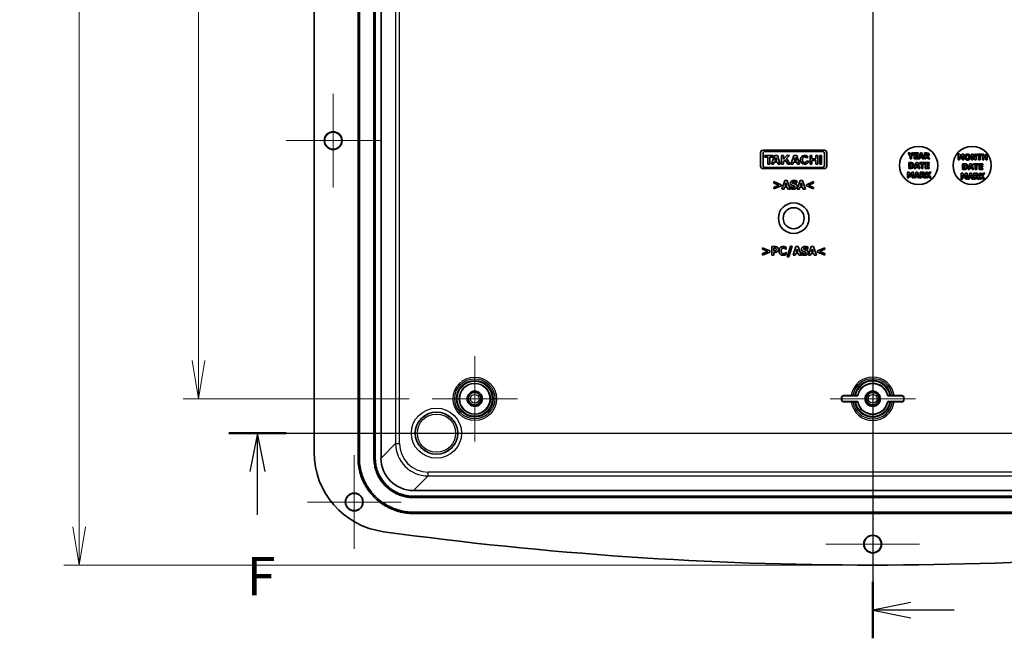
# Model space of a CAD drawing. Units: millimetres. Extents: x 43 to 5938, y 24 to 1148.
# Drawn here: x 4637 to 4894, y 489 to 651 of the extents above; entities that cross this region are included whole.
import ezdxf

# ---------------------------------------------------------------- set-up
doc = ezdxf.new("R2010")
doc.units = ezdxf.units.MM
doc.header["$LTSCALE"] = 3
doc.layers.get('Defpoints').update_dxf_attribs({"lineweight": 25})
for name, color, linetype, lineweight in [('Center Mark (ISO)', 131, 'Continuous', 18), ('Dimension (ISO)', 7, 'Continuous', 18), ('Dimension (ISO) @ 1', 7, 'Continuous', 18), ('Section Line (ISO)', 7, 'Continuous', 25), ('Visible (ISO)', 7, 'Continuous', 35), ('Visible Narrow (ISO)', 7, 'Continuous', 25)]:
    doc.layers.add(name, color=color, linetype=linetype, lineweight=lineweight)
doc.styles.add('Note Text (TK)', font='MS PGothic.ttf')
doc.dimstyles.new('Default - Method 1b (TK)', dxfattribs={"dimscale": 3, "dimtxt": 2.5, "dimasz": 2.5, "dimexe": 1, "dimexo": 1.5, "dimgap": 1, "dimtad": 1, "dimdsep": 46, "dimtxsty": 'Note Text (TK)', "dimblk": 'OPEN', "dimcen": 0.09, "dimdle": 5, "dimclrd": 100, "dimclre": 100, "dimclrt": 7, "dimadec": 1, "dimazin": 1, "dimtfac": 1, "dimtmove": 0, "dimatfit": 3, "dimldrblk": 'OPEN', "dimfxl": 1, "dimtolj": 1, "dimlwd": -1, "dimlwe": -1, "dimarcsym": 0})

# ---------------------------------------------------------------- blocks, each defined once
blk = doc.blocks.new('2dTransSection4')
at = {"layer": 'Section Line (ISO)', "linetype": 'Continuous'}
for p, q in [((135.742, 213.451), (135.742, 124.312)), ((138.242, 126.66), (135.742, 126.16)), ((138.242, 126.16), (135.742, 126.16)), ((135.742, 126.16), (138.242, 125.66)), ((141.073, 126.16), (138.242, 126.16))]:
    blk.add_line(p, q, dxfattribs=at)
at = {"layer": 'Section Line (ISO)', "linetype": 'Continuous', "lineweight": 50}
blk.add_line((135.742, 128.008), (135.742, 124.312), dxfattribs=at)
blk = doc.blocks.new('2dTransSection5')
at = {"layer": 'Section Line (ISO)', "linetype": 'Continuous'}
for p, q in [((93.684, 137.723), (177.761, 137.723)), ((95.553, 137.723), (95.053, 135.223)), ((95.553, 135.223), (95.553, 137.723)), ((96.053, 135.223), (95.553, 137.723)), ((175.891, 137.723), (175.391, 135.223)), ((175.891, 135.223), (175.891, 137.723)), ((176.391, 135.223), (175.891, 137.723)), ((95.553, 132.385), (95.553, 135.223)), ((175.891, 132.385), (175.891, 135.223))]:
    blk.add_line(p, q, dxfattribs=at)
at = {"layer": 'Section Line (ISO)', "linetype": 'Continuous', "lineweight": 50}
for p, q in [((93.684, 137.723), (97.422, 137.723)), ((174.022, 137.723), (177.761, 137.723))]:
    blk.add_line(p, q, dxfattribs=at)
at = {"layer": 'Section Line (ISO)', "char_height": 2.5, "attachment_point": 7, "style": 'Note Text (TK)'}
for insert in [(94.843, 126.341), (175.181, 126.341)]:
    blk.add_mtext('F', dxfattribs=dict(at, insert=insert))
blk = doc.blocks.new('_Open')
at = {"color": 0, "linetype": 'ByBlock', "lineweight": -2}
for p, q in [((-1, 0.167), (0, 0)), ((-1, -0.167), (0, 0)), ((0, 0), (-1, 0))]:
    blk.add_line(p, q, dxfattribs=at)
blk = doc.blocks.new('*D86')
at = {"layer": 'Defpoints', "color": 0}
for p in [(4744.32, 781.89), (4683.26, 551.89), (4744.32, 551.89)]:
    blk.add_point(p, dxfattribs=at)
at = {"layer": 'Dimension (ISO)', "color": 100}
for p, q in [((4738.32, 781.89), (4679.26, 781.89)), ((4683.26, 771.89), (4683.26, 561.89)), ((4738.32, 551.89), (4679.26, 551.89))]:
    blk.add_line(p, q, dxfattribs=at)
at = {"layer": 'Dimension (ISO)', "color": 100, "xscale": 10, "yscale": 10, "zscale": 10}
for p, rotation in [((4683.26, 781.89), 90), ((4683.26, 551.89), 270)]:
    blk.add_blockref('_Open', p, dxfattribs=dict(at, rotation=rotation))
at = {"layer": 'Dimension (ISO)', "color": 7, "insert": (4674.26, 656.61), "char_height": 10, "attachment_point": 4, "rotation": 90, "style": 'Note Text (TK)'}
blk.add_mtext('\\A1;230', dxfattribs=at)
blk = doc.blocks.new('*D87')
at = {"layer": 'Defpoints', "color": 0}
for p in [(4859.47, 825.39), (4652.11, 508.39), (4859.47, 508.39)]:
    blk.add_point(p, dxfattribs=at)
at = {"layer": 'Dimension (ISO)', "color": 100}
for p, q in [((4853.47, 825.39), (4648.11, 825.39)), ((4652.11, 815.39), (4652.11, 518.39)), ((4853.47, 508.39), (4648.11, 508.39))]:
    blk.add_line(p, q, dxfattribs=at)
at = {"layer": 'Dimension (ISO)', "color": 100, "xscale": 10, "yscale": 10, "zscale": 10}
for p, rotation in [((4652.11, 825.39), 90), ((4652.11, 508.39), 270)]:
    blk.add_blockref('_Open', p, dxfattribs=dict(at, rotation=rotation))
at = {"layer": 'Dimension (ISO)', "color": 7, "insert": (4643.11, 656.81), "char_height": 10, "attachment_point": 4, "rotation": 90, "style": 'Note Text (TK)'}
blk.add_mtext('\\A1;317', dxfattribs=at)

msp = doc.modelspace()

# ---------------------------------------------------------------- linework, layer by layer
at = {"layer": 'Center Mark (ISO)', "linetype": 'Continuous'}
for p, q in [((4718.47, 631.643), (4718.47, 607.143)), ((4730.72, 619.393), (4706.22, 619.393)), ((4755.47, 563.043), (4755.47, 540.743)), ((4859.47, 563.043), (4859.47, 540.743)), ((4766.62, 551.893), (4744.32, 551.893)), ((4870.62, 551.893), (4848.32, 551.893)), ((4723.97, 537.143), (4723.97, 512.643)), ((4859.47, 526.143), (4859.47, 501.643)), ((4736.22, 524.893), (4711.72, 524.893)), ((4871.72, 513.893), (4847.22, 513.893))]:
    msp.add_line(p, q, dxfattribs=at)
at = {"layer": 'Visible (ISO)'}
for p, q in [((4713.47, 795.848), (4713.47, 537.939)), ((4724.97, 536.382), (4724.97, 797.405)), ((4725.32, 797.405), (4725.32, 536.382)), ((4729.12, 797.405), (4729.12, 536.382)), ((4729.47, 797.405), (4729.47, 536.382)), ((4730.97, 536.382), (4730.97, 797.405)), ((4830.166, 616.255), (4830.166, 612.708)), ((4846.832, 616.893), (4830.804, 616.893)), ((4830.804, 612.931), (4830.804, 616.033)), ((4833.364, 615.521), (4831.287, 615.521)), ((4831.287, 615.521), (4831.287, 615.075)), ((4831.287, 615.075), (4832.058, 615.075)), ((4831.346, 616.574), (4846.29, 616.574)), ((4832.058, 615.075), (4832.058, 613.258)), ((4832.593, 615.075), (4833.364, 615.075)), ((4832.593, 613.258), (4832.593, 615.075)), ((4833.824, 615.521), (4832.993, 613.258)), ((4833.364, 615.075), (4833.364, 615.521)), ((4834.566, 615.521), (4833.824, 615.521)), ((4833.894, 614.215), (4834.185, 615.004)), ((4834.185, 615.004), (4834.446, 614.215)), ((4835.308, 613.258), (4834.566, 615.521)), ((4835.672, 615.521), (4835.672, 613.258)), ((4836.147, 615.521), (4835.672, 615.521)), ((4836.147, 614.568), (4836.147, 615.521)), ((4837.03, 615.521), (4836.147, 614.568)), ((4836.97, 614.744), (4837.69, 615.521)), ((4837.69, 615.521), (4837.03, 615.521)), ((4838.892, 615.521), (4838.061, 613.258)), ((4839.634, 615.521), (4838.892, 615.521)), ((4838.961, 614.215), (4839.253, 615.004)), ((4839.253, 615.004), (4839.514, 614.215)), ((4840.376, 613.258), (4839.634, 615.521)), ((4842.216, 614.803), (4842.602, 615.11)), ((4843.594, 615.521), (4843.123, 615.521)), ((4843.123, 615.521), (4843.123, 613.258)), ((4843.594, 614.612), (4843.594, 615.521)), ((4844.648, 615.521), (4844.648, 614.612)), ((4845.119, 615.521), (4844.648, 615.521)), ((4845.119, 613.258), (4845.119, 615.521)), ((4846.098, 615.521), (4845.623, 615.521)), ((4845.623, 615.521), (4845.623, 613.258)), ((4846.098, 613.258), (4846.098, 615.521)), ((4846.832, 616.033), (4846.832, 612.931)), ((4847.47, 612.708), (4847.47, 616.255)), ((4868.722, 616.155), (4869.255, 615.251)), ((4869.156, 616.155), (4868.722, 616.155)), ((4869.453, 615.613), (4869.156, 616.155)), ((4869.255, 615.251), (4869.255, 614.635)), ((4869.74, 616.155), (4869.453, 615.613)), ((4869.637, 615.269), (4870.162, 616.155)), ((4869.637, 614.635), (4869.637, 615.269)), ((4870.162, 616.155), (4869.74, 616.155)), ((4871.327, 616.155), (4870.299, 616.155)), ((4870.299, 616.155), (4870.299, 614.635)), ((4870.679, 615.865), (4871.327, 615.865)), ((4870.679, 615.598), (4870.679, 615.865)), ((4871.276, 615.598), (4870.679, 615.598)), ((4870.679, 615.309), (4871.276, 615.309)), ((4870.679, 614.924), (4870.679, 615.309)), ((4871.276, 615.309), (4871.276, 615.598)), ((4871.327, 615.865), (4871.327, 616.155)), ((4871.935, 616.155), (4871.422, 614.635)), ((4872.352, 616.155), (4871.935, 616.155)), ((4871.982, 615.221), (4872.139, 615.724)), ((4872.294, 615.221), (4871.982, 615.221)), ((4872.139, 615.724), (4872.294, 615.221)), ((4872.865, 614.635), (4872.352, 616.155)), ((4873.017, 616.155), (4873.017, 614.635)), ((4873.628, 616.155), (4873.017, 616.155)), ((4873.396, 615.466), (4873.396, 615.875)), ((4873.396, 615.875), (4873.524, 615.875)), ((4873.506, 615.466), (4873.396, 615.466)), ((4873.396, 615.193), (4873.534, 615.193)), ((4873.396, 614.635), (4873.396, 615.193)), ((4873.534, 615.193), (4873.957, 614.635)), ((4874.421, 614.635), (4873.91, 615.282)), ((4881.773, 615.859), (4881.773, 614.339)), ((4882.212, 615.859), (4881.773, 615.859)), ((4882.132, 615.347), (4882.408, 614.697)), ((4882.132, 614.339), (4882.132, 615.347)), ((4882.55, 615.109), (4882.212, 615.859)), ((4882.885, 615.859), (4882.55, 615.109)), ((4882.669, 614.697), (4882.945, 615.347)), ((4883.325, 615.859), (4882.885, 615.859)), ((4882.945, 615.347), (4882.945, 614.339)), ((4883.325, 614.339), (4883.325, 615.859)), ((4885.25, 615.859), (4885.25, 614.339)), ((4885.718, 615.859), (4885.25, 615.859)), ((4885.599, 615.399), (4886.185, 614.339)), ((4885.599, 614.339), (4885.599, 615.399)), ((4886.203, 614.989), (4885.718, 615.859)), ((4886.203, 615.859), (4886.203, 614.989)), ((4886.552, 615.859), (4886.203, 615.859)), ((4886.552, 614.339), (4886.552, 615.859)), ((4886.703, 615.859), (4886.703, 615.57)), ((4887.984, 615.859), (4886.703, 615.859)), ((4886.703, 615.57), (4887.153, 615.57)), ((4887.153, 615.57), (4887.153, 614.339)), ((4887.535, 615.57), (4887.984, 615.57)), ((4887.535, 614.339), (4887.535, 615.57)), ((4887.984, 615.57), (4887.984, 615.859)), ((4888.141, 615.859), (4888.141, 614.339)), ((4888.523, 615.859), (4888.141, 615.859)), ((4888.523, 615.303), (4888.523, 615.859)), ((4889.041, 615.303), (4888.523, 615.303)), ((4888.523, 615.013), (4889.041, 615.013)), ((4888.523, 614.339), (4888.523, 615.013)), ((4889.041, 615.859), (4889.041, 615.303)), ((4889.423, 615.859), (4889.041, 615.859)), ((4889.041, 615.013), (4889.041, 614.339)), ((4889.423, 614.339), (4889.423, 615.859)), ((4832.058, 613.258), (4832.593, 613.258)), ((4832.993, 613.258), (4833.54, 613.258)), ((4833.54, 613.258), (4833.721, 613.747)), ((4833.721, 613.747), (4834.6, 613.747)), ((4834.446, 614.215), (4833.894, 614.215)), ((4834.6, 613.747), (4834.759, 613.258)), ((4834.759, 613.258), (4835.308, 613.258)), ((4835.672, 613.258), (4836.147, 613.258)), ((4836.147, 613.863), (4836.627, 614.377)), ((4836.147, 613.258), (4836.147, 613.863)), ((4836.627, 614.377), (4837.298, 613.258)), ((4837.861, 613.258), (4836.97, 614.744)), ((4837.298, 613.258), (4837.861, 613.258)), ((4838.061, 613.258), (4838.608, 613.258)), ((4838.608, 613.258), (4838.789, 613.747)), ((4838.789, 613.747), (4839.668, 613.747)), ((4839.514, 614.215), (4838.961, 614.215)), ((4839.668, 613.747), (4839.827, 613.258)), ((4839.827, 613.258), (4840.376, 613.258)), ((4842.759, 613.929), (4842.287, 614.133)), ((4843.123, 613.258), (4843.594, 613.258)), ((4844.648, 614.612), (4843.594, 614.612)), ((4843.594, 614.166), (4844.648, 614.166)), ((4843.594, 613.258), (4843.594, 614.166)), ((4844.648, 614.166), (4844.648, 613.258)), ((4844.648, 613.258), (4845.119, 613.258)), ((4845.623, 613.258), (4846.098, 613.258)), ((4868.926, 613.652), (4868.926, 612.132)), ((4869.397, 613.652), (4868.926, 613.652)), ((4869.255, 614.635), (4869.637, 614.635)), ((4869.308, 612.417), (4869.308, 613.369)), ((4869.308, 613.369), (4869.315, 613.369)), ((4870.299, 614.635), (4871.327, 614.635)), ((4870.859, 613.652), (4870.345, 612.132)), ((4871.327, 614.924), (4870.679, 614.924)), ((4870.727, 612.132), (4870.823, 612.443)), ((4870.823, 612.443), (4871.301, 612.443)), ((4871.275, 613.652), (4870.859, 613.652)), ((4870.906, 612.719), (4871.062, 613.221)), ((4871.217, 612.719), (4870.906, 612.719)), ((4871.062, 613.221), (4871.217, 612.719)), ((4871.789, 612.132), (4871.275, 613.652)), ((4871.301, 612.443), (4871.396, 612.132)), ((4871.327, 614.635), (4871.327, 614.924)), ((4871.422, 614.635), (4871.803, 614.635)), ((4871.783, 613.652), (4871.783, 613.363)), ((4873.064, 613.652), (4871.783, 613.652)), ((4871.783, 613.363), (4872.232, 613.363)), ((4871.803, 614.635), (4871.9, 614.945)), ((4871.9, 614.945), (4872.377, 614.945)), ((4872.232, 613.363), (4872.232, 612.132)), ((4872.377, 614.945), (4872.472, 614.635)), ((4872.472, 614.635), (4872.865, 614.635)), ((4872.614, 613.363), (4873.064, 613.363)), ((4872.614, 612.132), (4872.614, 613.363)), ((4873.017, 614.635), (4873.396, 614.635)), ((4873.064, 613.363), (4873.064, 613.652)), ((4874.247, 613.652), (4873.22, 613.652)), ((4873.22, 613.652), (4873.22, 612.132)), ((4873.599, 613.363), (4874.247, 613.363)), ((4873.599, 613.095), (4873.599, 613.363)), ((4874.197, 613.095), (4873.599, 613.095)), ((4873.599, 612.806), (4874.197, 612.806)), ((4873.599, 612.422), (4873.599, 612.806)), ((4874.247, 612.422), (4873.599, 612.422)), ((4873.957, 614.635), (4874.421, 614.635)), ((4874.197, 612.806), (4874.197, 613.095)), ((4874.247, 613.363), (4874.247, 613.652)), ((4874.247, 612.132), (4874.247, 612.422)), ((4881.773, 614.339), (4882.132, 614.339)), ((4882.408, 614.697), (4882.669, 614.697)), ((4882.945, 614.339), (4883.325, 614.339)), ((4882.966, 613.357), (4882.966, 611.837)), ((4883.436, 613.357), (4882.966, 613.357)), ((4883.347, 612.121), (4883.347, 613.073)), ((4883.347, 613.073), (4883.355, 613.073)), ((4884.898, 613.357), (4884.385, 611.837)), ((4885.315, 613.357), (4884.898, 613.357)), ((4884.945, 612.423), (4885.102, 612.926)), ((4885.257, 612.423), (4884.945, 612.423)), ((4885.102, 612.926), (4885.257, 612.423)), ((4885.25, 614.339), (4885.599, 614.339)), ((4885.828, 611.837), (4885.315, 613.357)), ((4885.822, 613.357), (4885.822, 613.067)), ((4887.103, 613.357), (4885.822, 613.357)), ((4885.822, 613.067), (4886.272, 613.067)), ((4886.185, 614.339), (4886.552, 614.339)), ((4886.272, 613.067), (4886.272, 611.837)), ((4886.654, 613.067), (4887.103, 613.067)), ((4886.654, 611.837), (4886.654, 613.067)), ((4887.103, 613.067), (4887.103, 613.357)), ((4887.153, 614.339), (4887.535, 614.339)), ((4888.287, 613.357), (4887.26, 613.357)), ((4887.26, 613.357), (4887.26, 611.837)), ((4887.639, 613.067), (4888.287, 613.067)), ((4887.639, 612.8), (4887.639, 613.067)), ((4888.236, 612.8), (4887.639, 612.8)), ((4887.639, 612.511), (4888.236, 612.511)), ((4887.639, 612.126), (4887.639, 612.511)), ((4888.141, 614.339), (4888.523, 614.339)), ((4888.236, 612.511), (4888.236, 612.8)), ((4888.287, 613.067), (4888.287, 613.357)), ((4889.041, 614.339), (4889.423, 614.339)), ((4830.804, 612.07), (4846.832, 612.07)), ((4846.29, 612.389), (4831.346, 612.389)), ((4868.58, 611.15), (4868.58, 609.63)), ((4869.02, 611.15), (4868.58, 611.15)), ((4868.926, 612.132), (4869.402, 612.132)), ((4868.94, 610.637), (4869.216, 609.987)), ((4868.94, 609.63), (4868.94, 610.637)), ((4869.357, 610.399), (4869.02, 611.15)), ((4869.216, 609.987), (4869.477, 609.987)), ((4869.315, 612.417), (4869.308, 612.417)), ((4869.692, 611.15), (4869.357, 610.399)), ((4869.477, 609.987), (4869.753, 610.637)), ((4870.132, 611.15), (4869.692, 611.15)), ((4869.753, 610.637), (4869.753, 609.63)), ((4870.132, 609.63), (4870.132, 611.15)), ((4870.797, 611.15), (4870.283, 609.63)), ((4870.345, 612.132), (4870.727, 612.132)), ((4870.665, 609.63), (4870.761, 609.94)), ((4870.761, 609.94), (4871.239, 609.94)), ((4871.213, 611.15), (4870.797, 611.15)), ((4870.844, 610.216), (4871, 610.718)), ((4871.156, 610.216), (4870.844, 610.216)), ((4871, 610.718), (4871.156, 610.216)), ((4871.727, 609.63), (4871.213, 611.15)), ((4871.239, 609.94), (4871.334, 609.63)), ((4871.396, 612.132), (4871.789, 612.132)), ((4871.879, 611.15), (4871.879, 609.63)), ((4872.49, 611.15), (4871.879, 611.15)), ((4872.232, 612.132), (4872.614, 612.132)), ((4872.258, 610.461), (4872.258, 610.87)), ((4872.258, 610.87), (4872.386, 610.87)), ((4872.368, 610.461), (4872.258, 610.461)), ((4872.258, 610.188), (4872.396, 610.188)), ((4872.258, 609.63), (4872.258, 610.188)), ((4872.396, 610.188), (4872.818, 609.63)), ((4873.283, 609.63), (4872.772, 610.276)), ((4873.22, 612.132), (4874.247, 612.132)), ((4873.396, 611.15), (4873.396, 609.63)), ((4873.778, 611.15), (4873.396, 611.15)), ((4873.778, 610.471), (4873.778, 611.15)), ((4874.266, 611.15), (4873.778, 610.471)), ((4873.778, 610.143), (4873.853, 610.247)), ((4873.778, 609.63), (4873.778, 610.143)), ((4873.853, 610.247), (4874.266, 609.63)), ((4874.164, 610.444), (4874.706, 611.15)), ((4874.728, 609.63), (4874.164, 610.444)), ((4874.706, 611.15), (4874.266, 611.15)), ((4882.62, 610.854), (4882.62, 609.334)), ((4883.059, 610.854), (4882.62, 610.854)), ((4882.966, 611.837), (4883.441, 611.837)), ((4882.979, 610.342), (4883.255, 609.691)), ((4882.979, 609.334), (4882.979, 610.342)), ((4883.397, 610.104), (4883.059, 610.854)), ((4883.355, 612.121), (4883.347, 612.121)), ((4883.732, 610.854), (4883.397, 610.104)), ((4883.516, 609.691), (4883.792, 610.342)), ((4884.172, 610.854), (4883.732, 610.854)), ((4883.792, 610.342), (4883.792, 609.334)), ((4884.172, 609.334), (4884.172, 610.854)), ((4884.837, 610.854), (4884.323, 609.334)), ((4884.385, 611.837), (4884.766, 611.837)), ((4884.766, 611.837), (4884.863, 612.147)), ((4885.253, 610.854), (4884.837, 610.854)), ((4884.863, 612.147), (4885.34, 612.147)), ((4884.883, 609.92), (4885.04, 610.423)), ((4885.195, 609.92), (4884.883, 609.92)), ((4885.04, 610.423), (4885.195, 609.92)), ((4885.767, 609.334), (4885.253, 610.854)), ((4885.34, 612.147), (4885.435, 611.837)), ((4885.435, 611.837), (4885.828, 611.837)), ((4885.918, 610.854), (4885.918, 609.334)), ((4886.529, 610.854), (4885.918, 610.854)), ((4886.272, 611.837), (4886.654, 611.837)), ((4886.298, 610.166), (4886.298, 610.575)), ((4886.298, 610.575), (4886.426, 610.575)), ((4886.407, 610.166), (4886.298, 610.166)), ((4886.298, 609.892), (4886.436, 609.892)), ((4886.298, 609.334), (4886.298, 609.892)), ((4886.436, 609.892), (4886.858, 609.334)), ((4887.322, 609.334), (4886.811, 609.981)), ((4887.26, 611.837), (4888.287, 611.837)), ((4887.436, 610.854), (4887.436, 609.334)), ((4887.818, 610.854), (4887.436, 610.854)), ((4888.287, 612.126), (4887.639, 612.126)), ((4887.818, 610.175), (4887.818, 610.854)), ((4888.305, 610.854), (4887.818, 610.175)), ((4887.818, 609.848), (4887.893, 609.951)), ((4887.818, 609.334), (4887.818, 609.848)), ((4887.893, 609.951), (4888.305, 609.334)), ((4888.203, 610.148), (4888.745, 610.854)), ((4888.767, 609.334), (4888.203, 610.148)), ((4888.287, 611.837), (4888.287, 612.126)), ((4888.745, 610.854), (4888.305, 610.854)), ((4833.6, 608.662), (4833.6, 608.251)), ((4835.506, 607.87), (4833.6, 608.662)), ((4833.6, 608.251), (4834.931, 607.707)), ((4834.931, 607.707), (4833.6, 607.163)), ((4833.6, 606.752), (4835.506, 607.544)), ((4835.506, 607.544), (4835.506, 607.87)), ((4836.512, 608.941), (4835.765, 606.731)), ((4837.118, 608.941), (4836.512, 608.941)), ((4836.58, 607.583), (4836.808, 608.314)), ((4837.033, 607.583), (4836.58, 607.583)), ((4836.808, 608.314), (4837.033, 607.583)), ((4837.864, 606.731), (4837.118, 608.941)), ((4837.965, 607.388), (4837.965, 606.862)), ((4838.015, 607.388), (4837.965, 607.388)), ((4839.589, 608.327), (4839.637, 608.327)), ((4839.637, 608.327), (4839.637, 608.832)), ((4840.519, 608.941), (4839.772, 606.731)), ((4841.124, 608.941), (4840.519, 608.941)), ((4840.587, 607.583), (4840.814, 608.314)), ((4841.04, 607.583), (4840.587, 607.583)), ((4840.814, 608.314), (4841.04, 607.583)), ((4841.871, 606.731), (4841.124, 608.941)), ((4844.036, 608.662), (4842.13, 607.87)), ((4842.13, 607.87), (4842.13, 607.544)), ((4842.13, 607.544), (4844.036, 606.752)), ((4842.703, 607.705), (4844.036, 608.251)), ((4844.036, 607.163), (4842.703, 607.705)), ((4844.036, 608.251), (4844.036, 608.662)), ((4868.58, 609.63), (4868.94, 609.63)), ((4869.753, 609.63), (4870.132, 609.63)), ((4870.283, 609.63), (4870.665, 609.63)), ((4871.334, 609.63), (4871.727, 609.63)), ((4871.879, 609.63), (4872.258, 609.63)), ((4872.818, 609.63), (4873.283, 609.63)), ((4873.396, 609.63), (4873.778, 609.63)), ((4874.266, 609.63), (4874.728, 609.63)), ((4882.62, 609.334), (4882.979, 609.334)), ((4883.255, 609.691), (4883.516, 609.691)), ((4883.792, 609.334), (4884.172, 609.334)), ((4884.323, 609.334), (4884.705, 609.334)), ((4884.705, 609.334), (4884.801, 609.645)), ((4884.801, 609.645), (4885.279, 609.645)), ((4885.279, 609.645), (4885.374, 609.334)), ((4885.374, 609.334), (4885.767, 609.334)), ((4885.918, 609.334), (4886.298, 609.334)), ((4886.858, 609.334), (4887.322, 609.334)), ((4887.436, 609.334), (4887.818, 609.334)), ((4888.305, 609.334), (4888.767, 609.334)), ((4833.6, 607.163), (4833.6, 606.752)), ((4835.765, 606.731), (4836.321, 606.731)), ((4836.321, 606.731), (4836.46, 607.182)), ((4836.46, 607.182), (4837.155, 607.182)), ((4837.155, 607.182), (4837.293, 606.731)), ((4837.293, 606.731), (4837.864, 606.731)), ((4839.772, 606.731), (4840.327, 606.731)), ((4840.327, 606.731), (4840.467, 607.182)), ((4840.467, 607.182), (4841.161, 607.182)), ((4841.161, 607.182), (4841.299, 606.731)), ((4841.299, 606.731), (4841.871, 606.731)), ((4844.036, 606.752), (4844.036, 607.163)), ((4830.711, 591.384), (4830.711, 590.973)), ((4832.616, 590.592), (4830.711, 591.384)), ((4830.711, 590.973), (4832.041, 590.429)), ((4832.041, 590.429), (4830.711, 589.885)), ((4830.711, 589.474), (4832.616, 590.266)), ((4830.711, 589.885), (4830.711, 589.474)), ((4832.616, 590.266), (4832.616, 590.592)), ((4833.114, 591.663), (4833.114, 589.453)), ((4833.972, 591.663), (4833.114, 591.663)), ((4833.114, 589.453), (4833.669, 589.453)), ((4833.669, 590.588), (4833.669, 591.251)), ((4833.669, 591.251), (4833.748, 591.251)), ((4833.709, 590.588), (4833.669, 590.588)), ((4833.669, 590.176), (4833.959, 590.176)), ((4833.669, 589.453), (4833.669, 590.176)), ((4836.757, 590.995), (4836.812, 590.995)), ((4836.812, 590.119), (4836.762, 590.119)), ((4836.812, 590.995), (4836.812, 591.521)), ((4836.812, 589.6), (4836.812, 590.119)), ((4837.964, 591.761), (4837.086, 588.973)), ((4837.512, 588.973), (4838.392, 591.761)), ((4838.392, 591.761), (4837.964, 591.761)), ((4839.402, 591.663), (4838.655, 589.453)), ((4838.655, 589.453), (4839.21, 589.453)), ((4839.21, 589.453), (4839.35, 589.904)), ((4839.35, 589.904), (4840.045, 589.904)), ((4840.007, 591.663), (4839.402, 591.663)), ((4839.47, 590.305), (4839.697, 591.036)), ((4839.923, 590.305), (4839.47, 590.305)), ((4839.697, 591.036), (4839.923, 590.305)), ((4840.754, 589.453), (4840.007, 591.663)), ((4840.045, 589.904), (4840.183, 589.453)), ((4840.183, 589.453), (4840.754, 589.453)), ((4840.854, 590.11), (4840.854, 589.584)), ((4840.904, 590.11), (4840.854, 590.11)), ((4842.479, 591.049), (4842.527, 591.049)), ((4842.527, 591.049), (4842.527, 591.554)), ((4843.408, 591.663), (4842.661, 589.453)), ((4842.661, 589.453), (4843.217, 589.453)), ((4843.217, 589.453), (4843.356, 589.904)), ((4843.356, 589.904), (4844.051, 589.904)), ((4844.014, 591.663), (4843.408, 591.663)), ((4843.476, 590.305), (4843.704, 591.036)), ((4843.929, 590.305), (4843.476, 590.305)), ((4843.704, 591.036), (4843.929, 590.305)), ((4844.76, 589.453), (4844.014, 591.663)), ((4844.051, 589.904), (4844.189, 589.453)), ((4844.189, 589.453), (4844.76, 589.453)), ((4846.926, 591.384), (4845.02, 590.592)), ((4845.02, 590.592), (4845.02, 590.266)), ((4845.02, 590.266), (4846.926, 589.474)), ((4845.593, 590.427), (4846.926, 590.973)), ((4846.926, 589.885), (4845.593, 590.427)), ((4846.926, 590.973), (4846.926, 591.384)), ((4846.926, 589.474), (4846.926, 589.885)), ((4837.086, 588.973), (4837.512, 588.973)), ((4851.291, 551.643), (4851.291, 552.143)), ((4851.37, 552.143), (4851.37, 551.643)), ((4851.87, 552.722), (4853.858, 552.722)), ((4855.541, 552.643), (4851.87, 552.643)), ((4851.87, 551.143), (4855.541, 551.143)), ((4853.858, 551.065), (4851.87, 551.065)), ((4854.736, 552.726), (4854.968, 552.726)), ((4854.968, 551.06), (4854.736, 551.06)), ((4867.07, 552.643), (4863.399, 552.643)), ((4863.399, 551.143), (4867.07, 551.143)), ((4863.972, 552.726), (4864.204, 552.726)), ((4864.204, 551.06), (4863.972, 551.06)), ((4865.082, 552.722), (4867.07, 552.722)), ((4867.07, 551.065), (4865.082, 551.065)), ((4867.57, 551.643), (4867.57, 552.143)), ((4867.648, 552.143), (4867.648, 551.643)), ((4979.481, 527.893), (4739.458, 527.893)), ((4739.458, 526.393), (4979.481, 526.393)), ((4739.458, 526.043), (4979.481, 526.043)), ((4739.458, 522.243), (4979.481, 522.243)), ((4979.481, 521.893), (4739.458, 521.893))]:
    msp.add_line(p, q, dxfattribs=at)
for centre, radius in [((4718.47, 619.393), 2.329), ((4718.47, 619.393), 2.25), ((4871.47, 612.893), 5), ((4885.47, 612.893), 5), ((4838.818, 599.102), 4), ((4838.818, 599.102), 2.75), ((4755.47, 551.893), 4), ((4755.47, 551.893), 2), ((4755.47, 551.893), 1.65), ((4859.47, 551.893), 2), ((4859.47, 551.893), 1.65), ((4723.97, 524.893), 2.329), ((4723.97, 524.893), 2.25), ((4859.47, 513.893), 2.329), ((4859.47, 513.893), 2.25)]:
    msp.add_circle(centre, radius, dxfattribs=at)
for centre, radius, start, end in [((4830.804, 616.255), 0.638, 90, 180), ((4831.346, 616.033), 0.542, 90, 180), ((4841.697, 614.389), 1.158, 38.55054, 336.58202), ((4846.29, 616.033), 0.542, 0, 90), ((4846.832, 616.255), 0.638, 0, 90), ((4830.804, 612.708), 0.638, 180, 270), ((4831.346, 612.931), 0.542, 180, 270), ((4846.29, 612.931), 0.542, 270, 0), ((4846.832, 612.708), 0.638, 270, 0), ((4859.47, 551.893), 4, 10.80692, 169.19308), ((4851.87, 552.143), 0.579, 90, 180), ((4851.87, 551.643), 0.579, 180, 270), ((4851.87, 552.143), 0.5, 90, 180), ((4851.87, 551.643), 0.5, 180, 270), ((4859.47, 551.893), 4, 190.80692, 349.19308), ((4867.07, 552.143), 0.579, 0, 90), ((4867.07, 552.143), 0.5, 0, 90), ((4867.07, 551.643), 0.579, 270, 0), ((4867.07, 551.643), 0.5, 270, 0), ((4734.47, 537.939), 21, 180, 262.17826), ((4859.47, 1447.893), 939.5, 262.178262, 277.821738)]:
    msp.add_arc(centre, radius, start, end, dxfattribs=at)
for centre, major_axis, ratio, start_param, end_param in [((4841.697, 614.389), (0, -0.727), 0.8673469, 2.1755708, 7.4946344), ((4739.481, 536.405), (-6.027, -6.027), 0.9972647, 5.4991567, 7.0672139)]:
    msp.add_ellipse(centre, major_axis=major_axis, ratio=ratio, start_param=start_param, end_param=end_param, dxfattribs=at)
for points in [[(4873.735, 615.517), (4873.697, 615.486), (4873.585, 615.466), (4873.506, 615.466)], [(4873.524, 615.875), (4873.59, 615.875), (4873.677, 615.867), (4873.713, 615.852)], [(4874.022, 616.074), (4873.942, 616.123), (4873.755, 616.155), (4873.628, 616.155)], [(4873.713, 615.852), (4873.763, 615.83), (4873.808, 615.747), (4873.808, 615.689)], [(4873.808, 615.689), (4873.808, 615.625), (4873.772, 615.546), (4873.735, 615.517)], [(4873.91, 615.282), (4874.042, 615.346), (4874.199, 615.564), (4874.199, 615.737)], [(4874.199, 615.737), (4874.199, 615.86), (4874.103, 616.022), (4874.022, 616.074)], [(4884.287, 615.891), (4883.943, 615.891), (4883.551, 615.465), (4883.551, 615.099)], [(4883.551, 615.099), (4883.551, 614.735), (4883.943, 614.307), (4884.287, 614.307)], [(4883.945, 615.099), (4883.945, 615.235), (4884.003, 615.431), (4884.05, 615.49)], [(4884.049, 614.711), (4884.001, 614.774), (4883.945, 614.959), (4883.945, 615.099)], [(4884.05, 615.49), (4884.103, 615.554), (4884.218, 615.604), (4884.288, 615.604)], [(4885.023, 615.099), (4885.023, 615.468), (4884.629, 615.891), (4884.287, 615.891)], [(4884.287, 614.307), (4884.629, 614.307), (4885.023, 614.73), (4885.023, 615.099)], [(4884.288, 615.604), (4884.354, 615.604), (4884.478, 615.55), (4884.526, 615.487)], [(4884.526, 615.487), (4884.574, 615.427), (4884.629, 615.236), (4884.629, 615.099)], [(4884.629, 615.099), (4884.629, 614.957), (4884.576, 614.78), (4884.527, 614.714)], [(4869.315, 613.369), (4869.434, 613.369), (4869.604, 613.36), (4869.681, 613.318)], [(4869.7, 612.476), (4869.62, 612.425), (4869.443, 612.417), (4869.315, 612.417)], [(4869.96, 613.533), (4869.836, 613.612), (4869.557, 613.652), (4869.397, 613.652)], [(4869.681, 613.318), (4869.787, 613.258), (4869.891, 613.044), (4869.891, 612.893)], [(4869.891, 612.893), (4869.891, 612.743), (4869.793, 612.535), (4869.7, 612.476)], [(4869.955, 612.253), (4870.096, 612.343), (4870.282, 612.678), (4870.282, 612.891)], [(4870.282, 612.891), (4870.282, 613.111), (4870.109, 613.437), (4869.96, 613.533)], [(4883.355, 613.073), (4883.473, 613.073), (4883.643, 613.065), (4883.721, 613.023)], [(4883.999, 613.237), (4883.876, 613.316), (4883.596, 613.357), (4883.436, 613.357)], [(4883.721, 613.023), (4883.827, 612.963), (4883.93, 612.748), (4883.93, 612.598)], [(4883.93, 612.598), (4883.93, 612.448), (4883.833, 612.24), (4883.739, 612.18)], [(4883.994, 611.958), (4884.136, 612.047), (4884.322, 612.382), (4884.322, 612.596)], [(4884.322, 612.596), (4884.322, 612.816), (4884.148, 613.141), (4883.999, 613.237)], [(4884.288, 614.594), (4884.221, 614.594), (4884.097, 614.649), (4884.049, 614.711)], [(4884.527, 614.714), (4884.481, 614.652), (4884.356, 614.594), (4884.288, 614.594)], [(4869.402, 612.132), (4869.558, 612.132), (4869.836, 612.177), (4869.955, 612.253)], [(4872.597, 610.512), (4872.559, 610.481), (4872.446, 610.461), (4872.368, 610.461)], [(4872.386, 610.87), (4872.451, 610.87), (4872.539, 610.861), (4872.575, 610.847)], [(4872.884, 611.068), (4872.804, 611.118), (4872.616, 611.15), (4872.49, 611.15)], [(4872.575, 610.847), (4872.625, 610.824), (4872.669, 610.742), (4872.669, 610.684)], [(4872.669, 610.684), (4872.669, 610.62), (4872.634, 610.541), (4872.597, 610.512)], [(4872.772, 610.276), (4872.903, 610.34), (4873.061, 610.558), (4873.061, 610.732)], [(4873.061, 610.732), (4873.061, 610.855), (4872.965, 611.017), (4872.884, 611.068)], [(4883.739, 612.18), (4883.659, 612.13), (4883.483, 612.121), (4883.355, 612.121)], [(4883.441, 611.837), (4883.598, 611.837), (4883.876, 611.881), (4883.994, 611.958)], [(4886.636, 610.216), (4886.598, 610.185), (4886.486, 610.166), (4886.407, 610.166)], [(4886.426, 610.575), (4886.491, 610.575), (4886.578, 610.566), (4886.614, 610.551)], [(4886.923, 610.773), (4886.843, 610.822), (4886.656, 610.854), (4886.529, 610.854)], [(4886.614, 610.551), (4886.665, 610.529), (4886.709, 610.446), (4886.709, 610.389)], [(4886.709, 610.389), (4886.709, 610.324), (4886.673, 610.246), (4886.636, 610.216)], [(4886.811, 609.981), (4886.943, 610.045), (4887.101, 610.263), (4887.101, 610.437)], [(4887.101, 610.437), (4887.101, 610.56), (4887.005, 610.721), (4886.923, 610.773)], [(4838.896, 608.98), (4838.502, 608.98), (4837.977, 608.595), (4837.977, 608.285)], [(4837.977, 608.285), (4837.977, 608.056), (4838.199, 607.75), (4838.455, 607.66)], [(4838.769, 607.095), (4838.581, 607.095), (4838.181, 607.247), (4838.015, 607.388)], [(4838.455, 607.66), (4838.568, 607.621), (4838.824, 607.569), (4838.937, 607.539)], [(4838.545, 608.354), (4838.545, 608.411), (4838.62, 608.504), (4838.672, 608.527)], [(4838.837, 608.13), (4838.665, 608.169), (4838.545, 608.268), (4838.545, 608.354)], [(4838.672, 608.527), (4838.737, 608.556), (4838.851, 608.577), (4838.925, 608.577)], [(4838.767, 606.692), (4839.208, 606.692), (4839.725, 607.093), (4839.725, 607.422)], [(4839.272, 608.015), (4839.154, 608.056), (4838.948, 608.105), (4838.837, 608.13)], [(4839.637, 608.832), (4839.483, 608.9), (4839.093, 608.98), (4838.896, 608.98)], [(4838.925, 608.577), (4839.111, 608.577), (4839.465, 608.432), (4839.589, 608.327)], [(4838.937, 607.539), (4839.027, 607.515), (4839.157, 607.411), (4839.157, 607.327)], [(4839.157, 607.327), (4839.157, 607.254), (4839.077, 607.163), (4839.02, 607.137)], [(4839.725, 607.422), (4839.725, 607.651), (4839.501, 607.931), (4839.272, 608.015)], [(4837.965, 606.862), (4838.129, 606.79), (4838.513, 606.692), (4838.767, 606.692)], [(4839.02, 607.137), (4838.973, 607.116), (4838.817, 607.095), (4838.769, 607.095)], [(4833.977, 590.601), (4833.925, 590.592), (4833.786, 590.588), (4833.709, 590.588)], [(4833.748, 591.251), (4833.872, 591.251), (4834.015, 591.24), (4834.094, 591.206)], [(4833.959, 590.176), (4834.077, 590.176), (4834.269, 590.216), (4834.351, 590.25)], [(4834.552, 591.518), (4834.439, 591.593), (4834.162, 591.663), (4833.972, 591.663)], [(4834.147, 590.678), (4834.12, 590.651), (4834.022, 590.608), (4833.977, 590.601)], [(4834.094, 591.206), (4834.154, 591.181), (4834.244, 591.047), (4834.244, 590.952)], [(4834.244, 590.952), (4834.244, 590.852), (4834.205, 590.732), (4834.147, 590.678)], [(4834.351, 590.25), (4834.432, 590.284), (4834.568, 590.381), (4834.624, 590.44)], [(4834.814, 590.966), (4834.814, 591.158), (4834.677, 591.434), (4834.552, 591.518)], [(4834.624, 590.44), (4834.715, 590.533), (4834.814, 590.812), (4834.814, 590.966)], [(4836.065, 591.706), (4835.568, 591.706), (4834.982, 591.081), (4834.982, 590.556)], [(4834.982, 590.556), (4834.982, 590.012), (4835.566, 589.41), (4836.064, 589.41)], [(4835.555, 590.554), (4835.555, 590.75), (4835.661, 591.038), (4835.743, 591.122)], [(4835.754, 589.981), (4835.664, 590.067), (4835.555, 590.348), (4835.555, 590.554)], [(4835.743, 591.122), (4835.834, 591.217), (4836.033, 591.292), (4836.153, 591.292)], [(4836.157, 589.824), (4836.051, 589.824), (4835.84, 589.897), (4835.754, 589.981)], [(4836.064, 589.41), (4836.221, 589.41), (4836.402, 589.442), (4836.506, 589.474)], [(4836.504, 591.65), (4836.407, 591.675), (4836.196, 591.706), (4836.065, 591.706)], [(4836.153, 591.292), (4836.255, 591.292), (4836.44, 591.226), (4836.517, 591.178)], [(4836.533, 589.942), (4836.465, 589.897), (4836.266, 589.824), (4836.157, 589.824)], [(4836.812, 591.521), (4836.757, 591.55), (4836.579, 591.627), (4836.504, 591.65)], [(4836.506, 589.474), (4836.592, 589.499), (4836.751, 589.571), (4836.812, 589.6)], [(4836.517, 591.178), (4836.594, 591.131), (4836.716, 591.031), (4836.757, 590.995)], [(4836.762, 590.119), (4836.721, 590.082), (4836.608, 589.987), (4836.533, 589.942)], [(4840.854, 589.584), (4841.019, 589.512), (4841.402, 589.414), (4841.657, 589.414)], [(4841.786, 591.702), (4841.392, 591.702), (4840.867, 591.317), (4840.867, 591.007)], [(4840.867, 591.007), (4840.867, 590.778), (4841.089, 590.472), (4841.345, 590.382)], [(4841.658, 589.816), (4841.47, 589.816), (4841.071, 589.969), (4840.904, 590.11)], [(4841.345, 590.382), (4841.458, 590.343), (4841.714, 590.291), (4841.827, 590.261)], [(4841.435, 591.075), (4841.435, 591.133), (4841.51, 591.226), (4841.562, 591.249)], [(4841.727, 590.852), (4841.555, 590.891), (4841.435, 590.99), (4841.435, 591.075)], [(4841.562, 591.249), (4841.626, 591.278), (4841.741, 591.299), (4841.814, 591.299)], [(4841.657, 589.414), (4842.097, 589.414), (4842.615, 589.815), (4842.615, 590.144)], [(4841.909, 589.859), (4841.863, 589.838), (4841.707, 589.816), (4841.658, 589.816)], [(4842.162, 590.737), (4842.044, 590.778), (4841.838, 590.827), (4841.727, 590.852)], [(4842.527, 591.554), (4842.373, 591.622), (4841.983, 591.702), (4841.786, 591.702)], [(4841.814, 591.299), (4842.001, 591.299), (4842.355, 591.154), (4842.479, 591.049)], [(4841.827, 590.261), (4841.916, 590.237), (4842.047, 590.133), (4842.047, 590.049)], [(4842.047, 590.049), (4842.047, 589.976), (4841.967, 589.885), (4841.909, 589.859)], [(4842.615, 590.144), (4842.615, 590.373), (4842.391, 590.653), (4842.162, 590.737)], [(4855.541, 552.643), (4855.508, 552.682), (4855.476, 552.722)], [(4855.541, 551.143), (4855.508, 551.104), (4855.476, 551.065)], [(4863.399, 552.643), (4863.431, 552.682), (4863.463, 552.722)], [(4863.399, 551.143), (4863.431, 551.104), (4863.463, 551.065)]]:
    msp.add_open_spline(points, degree=2, dxfattribs=at)
for points, knots in [([(4854.296, 552.724), (4854.273, 552.724), (4854.245, 552.723), (4854.172, 552.723), (4854.11, 552.722), (4853.994, 552.722), (4853.92, 552.722), (4853.858, 552.722)], [0.17371829, 0.17371829, 0.17371829, 0.17371829, 0.185939634, 0.185939634, 0.204650692, 0.204650692, 0.223437486, 0.223437486, 0.223437486, 0.223437486]), ([(4853.858, 551.065), (4853.92, 551.065), (4853.994, 551.065), (4854.11, 551.064), (4854.172, 551.064), (4854.245, 551.063), (4854.273, 551.063), (4854.296, 551.063)], [0.074395365, 0.074395365, 0.074395365, 0.074395365, 0.093182159, 0.093182159, 0.111893218, 0.111893218, 0.124114562, 0.124114562, 0.124114562, 0.124114562]), ([(4854.736, 552.726), (4854.673, 552.726), (4854.599, 552.726), (4854.483, 552.726), (4854.42, 552.725), (4854.347, 552.725), (4854.318, 552.724), (4854.296, 552.724)], [0.223867831, 0.223867831, 0.223867831, 0.223867831, 0.2427433, 0.2427433, 0.261469654, 0.261469654, 0.273675242, 0.273675242, 0.273675242, 0.273675242]), ([(4854.296, 551.063), (4854.318, 551.062), (4854.347, 551.062), (4854.42, 551.061), (4854.483, 551.061), (4854.599, 551.061), (4854.673, 551.06), (4854.736, 551.06)], [0.323269333, 0.323269333, 0.323269333, 0.323269333, 0.335474921, 0.335474921, 0.354201275, 0.354201275, 0.373076744, 0.373076744, 0.373076744, 0.373076744]), ([(4855.476, 552.722), (4855.476, 552.722), (4855.461, 552.723), (4855.414, 552.724), (4855.373, 552.725), (4855.284, 552.725), (4855.221, 552.726), (4855.105, 552.726), (4855.031, 552.726), (4854.968, 552.726)], [0.149785565, 0.149785565, 0.149785565, 0.149785565, 0.167745144, 0.167745144, 0.186321181, 0.186321181, 0.205111828, 0.205111828, 0.224055219, 0.224055219, 0.224055219, 0.224055219]), ([(4854.968, 551.06), (4855.031, 551.06), (4855.105, 551.061), (4855.221, 551.061), (4855.284, 551.061), (4855.373, 551.062), (4855.414, 551.063), (4855.461, 551.064), (4855.476, 551.064), (4855.476, 551.065)], [0.373372012, 0.373372012, 0.373372012, 0.373372012, 0.392315403, 0.392315403, 0.41110605, 0.41110605, 0.429682087, 0.429682087, 0.447641666, 0.447641666, 0.447641666, 0.447641666]), ([(4863.972, 552.726), (4863.909, 552.726), (4863.834, 552.726), (4863.718, 552.726), (4863.655, 552.725), (4863.567, 552.725), (4863.525, 552.724), (4863.478, 552.723), (4863.464, 552.722), (4863.463, 552.722)], [0.373372012, 0.373372012, 0.373372012, 0.373372012, 0.392315403, 0.392315403, 0.41110605, 0.41110605, 0.429682087, 0.429682087, 0.447641666, 0.447641666, 0.447641666, 0.447641666]), ([(4863.463, 551.065), (4863.464, 551.064), (4863.478, 551.064), (4863.525, 551.063), (4863.567, 551.062), (4863.655, 551.061), (4863.718, 551.061), (4863.834, 551.061), (4863.909, 551.06), (4863.972, 551.06)], [0.149785565, 0.149785565, 0.149785565, 0.149785565, 0.167745144, 0.167745144, 0.186321181, 0.186321181, 0.205111828, 0.205111828, 0.224055219, 0.224055219, 0.224055219, 0.224055219]), ([(4864.643, 552.724), (4864.621, 552.724), (4864.593, 552.725), (4864.519, 552.725), (4864.457, 552.726), (4864.341, 552.726), (4864.267, 552.726), (4864.204, 552.726)], [0.323269333, 0.323269333, 0.323269333, 0.323269333, 0.335474921, 0.335474921, 0.354201275, 0.354201275, 0.373076744, 0.373076744, 0.373076744, 0.373076744]), ([(4864.204, 551.06), (4864.267, 551.06), (4864.341, 551.061), (4864.457, 551.061), (4864.519, 551.061), (4864.593, 551.062), (4864.621, 551.062), (4864.643, 551.063)], [0.223867831, 0.223867831, 0.223867831, 0.223867831, 0.2427433, 0.2427433, 0.261469654, 0.261469654, 0.273675242, 0.273675242, 0.273675242, 0.273675242]), ([(4865.082, 552.722), (4865.019, 552.722), (4864.946, 552.722), (4864.83, 552.722), (4864.768, 552.723), (4864.694, 552.723), (4864.666, 552.724), (4864.643, 552.724)], [0.074395365, 0.074395365, 0.074395365, 0.074395365, 0.093182159, 0.093182159, 0.111893218, 0.111893218, 0.124114562, 0.124114562, 0.124114562, 0.124114562]), ([(4864.643, 551.063), (4864.666, 551.063), (4864.694, 551.063), (4864.768, 551.064), (4864.83, 551.064), (4864.946, 551.065), (4865.019, 551.065), (4865.082, 551.065)], [0.17371829, 0.17371829, 0.17371829, 0.17371829, 0.185939634, 0.185939634, 0.204650692, 0.204650692, 0.223437486, 0.223437486, 0.223437486, 0.223437486]), ([(4739.458, 521.893), (4738.826, 521.893), (4738.194, 521.935), (4737.567, 522.017), (4736.94, 522.099), (4736.319, 522.223), (4735.708, 522.386), (4735.403, 522.468), (4735.1, 522.56), (4734.801, 522.661), (4734.202, 522.864), (4733.617, 523.107), (4733.05, 523.386), (4732.766, 523.526), (4732.487, 523.675), (4732.213, 523.833), (4731.666, 524.149), (4731.139, 524.501), (4730.637, 524.886), (4730.386, 525.078), (4730.142, 525.279), (4729.904, 525.487), (4729.429, 525.904), (4728.981, 526.352), (4728.564, 526.828), (4728.355, 527.065), (4728.155, 527.31), (4727.962, 527.561), (4727.577, 528.062), (4727.225, 528.589), (4726.909, 529.137), (4726.751, 529.411), (4726.602, 529.69), (4726.463, 529.973), (4726.183, 530.54), (4725.941, 531.126), (4725.738, 531.725), (4725.636, 532.024), (4725.545, 532.327), (4725.463, 532.632), (4725.299, 533.243), (4725.176, 533.864), (4725.094, 534.491), (4725.011, 535.117), (4724.97, 535.75), (4724.97, 536.382)], [-7.0672139, -7.0672139, -7.0672139, -7.0672139, -6.9365425, -6.9365425, -6.9365425, -6.8058711, -6.8058711, -6.8058711, -6.7405353, -6.7405353, -6.7405353, -6.6098639, -6.6098639, -6.6098639, -6.5445282, -6.5445282, -6.5445282, -6.4138567, -6.4138567, -6.4138567, -6.348521, -6.348521, -6.348521, -6.2178496, -6.2178496, -6.2178496, -6.1525139, -6.1525139, -6.1525139, -6.0218424, -6.0218424, -6.0218424, -5.9565067, -5.9565067, -5.9565067, -5.8258353, -5.8258353, -5.8258353, -5.7604996, -5.7604996, -5.7604996, -5.6298281, -5.6298281, -5.6298281, -5.4991567, -5.4991567, -5.4991567, -5.4991567]), ([(4725.32, 536.382), (4725.32, 535.765), (4725.36, 535.148), (4725.44, 534.536), (4725.521, 533.925), (4725.641, 533.318), (4725.801, 532.722), (4725.881, 532.424), (4725.97, 532.129), (4726.069, 531.837), (4726.267, 531.253), (4726.504, 530.681), (4726.777, 530.128), (4726.913, 529.851), (4727.058, 529.579), (4727.212, 529.312), (4727.521, 528.777), (4727.864, 528.263), (4728.24, 527.774), (4728.428, 527.529), (4728.623, 527.29), (4728.827, 527.058), (4729.234, 526.594), (4729.671, 526.157), (4730.135, 525.75), (4730.367, 525.547), (4730.605, 525.351), (4730.85, 525.163), (4731.34, 524.788), (4731.854, 524.444), (4732.388, 524.136), (4732.655, 523.982), (4732.928, 523.836), (4733.204, 523.7), (4733.758, 523.427), (4734.329, 523.191), (4734.913, 522.993), (4735.205, 522.894), (4735.501, 522.804), (4735.799, 522.724), (4736.395, 522.565), (4737.001, 522.444), (4737.613, 522.364), (4738.224, 522.284), (4738.841, 522.243), (4739.458, 522.243)], [5.4991567, 5.4991567, 5.4991567, 5.4991567, 5.6298281, 5.6298281, 5.6298281, 5.7604996, 5.7604996, 5.7604996, 5.8258353, 5.8258353, 5.8258353, 5.9565067, 5.9565067, 5.9565067, 6.0218424, 6.0218424, 6.0218424, 6.1525139, 6.1525139, 6.1525139, 6.2178496, 6.2178496, 6.2178496, 6.348521, 6.348521, 6.348521, 6.4138567, 6.4138567, 6.4138567, 6.5445282, 6.5445282, 6.5445282, 6.6098639, 6.6098639, 6.6098639, 6.7405353, 6.7405353, 6.7405353, 6.8058711, 6.8058711, 6.8058711, 6.9365425, 6.9365425, 6.9365425, 7.0672139, 7.0672139, 7.0672139, 7.0672139]), ([(4729.12, 536.382), (4729.12, 535.93), (4729.149, 535.479), (4729.208, 535.032), (4729.267, 534.584), (4729.355, 534.141), (4729.472, 533.705), (4729.53, 533.487), (4729.596, 533.271), (4729.668, 533.057), (4729.813, 532.63), (4729.986, 532.212), (4730.185, 531.808), (4730.285, 531.605), (4730.391, 531.406), (4730.504, 531.211), (4730.729, 530.82), (4730.98, 530.445), (4731.255, 530.087), (4731.392, 529.908), (4731.535, 529.733), (4731.684, 529.564), (4731.981, 529.225), (4732.301, 528.905), (4732.64, 528.608), (4732.81, 528.459), (4732.984, 528.316), (4733.163, 528.178), (4733.521, 527.904), (4733.897, 527.653), (4734.288, 527.427), (4734.483, 527.315), (4734.682, 527.208), (4734.884, 527.109), (4735.289, 526.909), (4735.707, 526.736), (4736.134, 526.592), (4736.347, 526.519), (4736.563, 526.454), (4736.781, 526.395), (4737.217, 526.279), (4737.661, 526.191), (4738.108, 526.132), (4738.556, 526.073), (4739.007, 526.043), (4739.458, 526.043)], [-7.0672139, -7.0672139, -7.0672139, -7.0672139, -6.9365425, -6.9365425, -6.9365425, -6.8058711, -6.8058711, -6.8058711, -6.7405353, -6.7405353, -6.7405353, -6.6098639, -6.6098639, -6.6098639, -6.5445282, -6.5445282, -6.5445282, -6.4138567, -6.4138567, -6.4138567, -6.348521, -6.348521, -6.348521, -6.2178496, -6.2178496, -6.2178496, -6.1525139, -6.1525139, -6.1525139, -6.0218424, -6.0218424, -6.0218424, -5.9565067, -5.9565067, -5.9565067, -5.8258353, -5.8258353, -5.8258353, -5.7604996, -5.7604996, -5.7604996, -5.6298281, -5.6298281, -5.6298281, -5.4991567, -5.4991567, -5.4991567, -5.4991567]), ([(4729.47, 536.382), (4729.47, 535.946), (4729.498, 535.51), (4729.555, 535.077), (4729.612, 534.645), (4729.697, 534.217), (4729.81, 533.795), (4729.866, 533.585), (4729.929, 533.376), (4729.999, 533.17), (4730.139, 532.757), (4730.306, 532.353), (4730.499, 531.962), (4730.595, 531.767), (4730.698, 531.575), (4730.807, 531.386), (4731.025, 531.009), (4731.267, 530.645), (4731.533, 530.3), (4731.665, 530.127), (4731.804, 529.958), (4731.947, 529.794), (4732.234, 529.467), (4732.543, 529.158), (4732.871, 528.871), (4733.035, 528.727), (4733.203, 528.589), (4733.376, 528.456), (4733.722, 528.191), (4734.085, 527.948), (4734.462, 527.731), (4734.651, 527.622), (4734.843, 527.519), (4735.039, 527.423), (4735.43, 527.23), (4735.833, 527.063), (4736.246, 526.923), (4736.453, 526.853), (4736.661, 526.79), (4736.872, 526.733), (4737.293, 526.621), (4737.721, 526.536), (4738.154, 526.479), (4738.586, 526.422), (4739.022, 526.393), (4739.458, 526.393)], [-7.0672139, -7.0672139, -7.0672139, -7.0672139, -6.9365425, -6.9365425, -6.9365425, -6.8058711, -6.8058711, -6.8058711, -6.7405353, -6.7405353, -6.7405353, -6.6098639, -6.6098639, -6.6098639, -6.5445282, -6.5445282, -6.5445282, -6.4138567, -6.4138567, -6.4138567, -6.348521, -6.348521, -6.348521, -6.2178496, -6.2178496, -6.2178496, -6.1525139, -6.1525139, -6.1525139, -6.0218424, -6.0218424, -6.0218424, -5.9565067, -5.9565067, -5.9565067, -5.8258353, -5.8258353, -5.8258353, -5.7604996, -5.7604996, -5.7604996, -5.6298281, -5.6298281, -5.6298281, -5.4991567, -5.4991567, -5.4991567, -5.4991567])]:
    msp.add_open_spline(points, degree=3, knots=knots, dxfattribs=at)
at = {"layer": 'Visible Narrow (ISO)'}
for p, q in [((4734.798, 793.576), (4734.798, 540.21)), ((4735.797, 540.21), (4735.797, 793.576)), ((4851.37, 552.143), (4851.291, 552.143)), ((4851.37, 551.643), (4851.291, 551.643)), ((4851.87, 552.643), (4851.87, 552.722)), ((4851.87, 551.143), (4851.87, 551.065)), ((4867.07, 552.643), (4867.07, 552.722)), ((4867.07, 551.143), (4867.07, 551.065)), ((4867.57, 552.143), (4867.648, 552.143)), ((4867.57, 551.643), (4867.648, 551.643)), ((4734.798, 540.21), (4730.97, 536.382)), ((4734.798, 540.21), (4735.797, 540.21)), ((4724.97, 536.382), (4725.32, 536.382)), ((4729.47, 536.382), (4729.12, 536.382)), ((4975.653, 532.72), (4743.287, 532.72)), ((4743.287, 531.722), (4743.287, 532.72)), ((4739.458, 527.893), (4743.287, 531.722)), ((4743.287, 531.722), (4975.653, 531.722)), ((4739.458, 526.393), (4739.458, 526.043)), ((4739.458, 521.893), (4739.458, 522.243))]:
    msp.add_line(p, q, dxfattribs=at)
for centre, radius in [((4755.47, 551.893), 5.673), ((4755.47, 551.893), 5.24), ((4755.47, 551.893), 4.807), ((4755.47, 551.893), 4.579), ((4755.47, 551.893), 4.079), ((4755.47, 551.893), 1.15), ((4859.47, 551.893), 1.15), ((4745.47, 542.893), 6.567), ((4745.47, 542.893), 5.567), ((4745.47, 542.893), 5.504), ((4745.47, 542.893), 5.004)]:
    msp.add_circle(centre, radius, dxfattribs=at)
for radius, start, end in [(5.673, 8.39811, 171.60189), (5.24, 9.12192, 170.87808), (4.807, 9.97804, 170.02196), (4.579, 10.48128, 169.51872), (4.079, 11.72146, 168.27854), (5.673, 188.39811, 351.60189), (5.24, 189.12192, 350.87808), (4.807, 189.97804, 350.02196), (4.579, 190.48128, 349.51872), (4.079, 191.72146, 348.27854)]:
    msp.add_arc((4859.47, 551.893), radius, start, end, dxfattribs=at)
for major_axis, ratio in [((-6.023, -6.023), 0.9979061), ((-5.318, -5.318), 0.9972647)]:
    msp.add_ellipse((4743.307, 540.231), major_axis=major_axis, ratio=ratio, start_param=5.4991567, end_param=7.0672139, dxfattribs=at)

# ---------------------------------------------------------------- block references
at = {"layer": 'Section Line (ISO)', "xscale": 4, "yscale": 4, "zscale": 4}
for name in ['2dTransSection4', '2dTransSection5']:
    msp.add_blockref(name, (4316.5, -8), dxfattribs=at)

# ---------------------------------------------------------------- dimensions: what is measured, and where the dimension line sits
at = {"layer": 'Dimension (ISO) @ 1', "color": 100}
for base, p1, p2, picture, middle in [((4652.108, 508.393), (4859.47, 825.393), (4859.47, 508.393), '*D87', (4652.108, 666.893)), ((4683.255, 551.893), (4744.32, 781.893), (4744.32, 551.893), '*D86', (4683.255, 666.893))]:
    dim = msp.add_linear_dim(base=base, p1=p1, p2=p2, angle=90, dimstyle='Default - Method 1b (TK)', override={"dimscale": 1, "dimtxt": 10, "dimasz": 10, "dimexe": 4, "dimexo": 6, "dimgap": 4, "dimdec": 2, "dimcen": 0.36, "dimtol": 0, "dimlim": 0, "dimtp": 0, "dimtm": 0, "dimtdec": 2, "dimtix": 0, "dimtofl": 0, "dimtmove": 0, "dimatfit": 1}, dxfattribs=at)
    dim.commit()
    dim.dimension.update_dxf_attribs({"geometry": picture, "text_midpoint": middle, "dimtype": 160})

doc.saveas('drawing.dxf')
